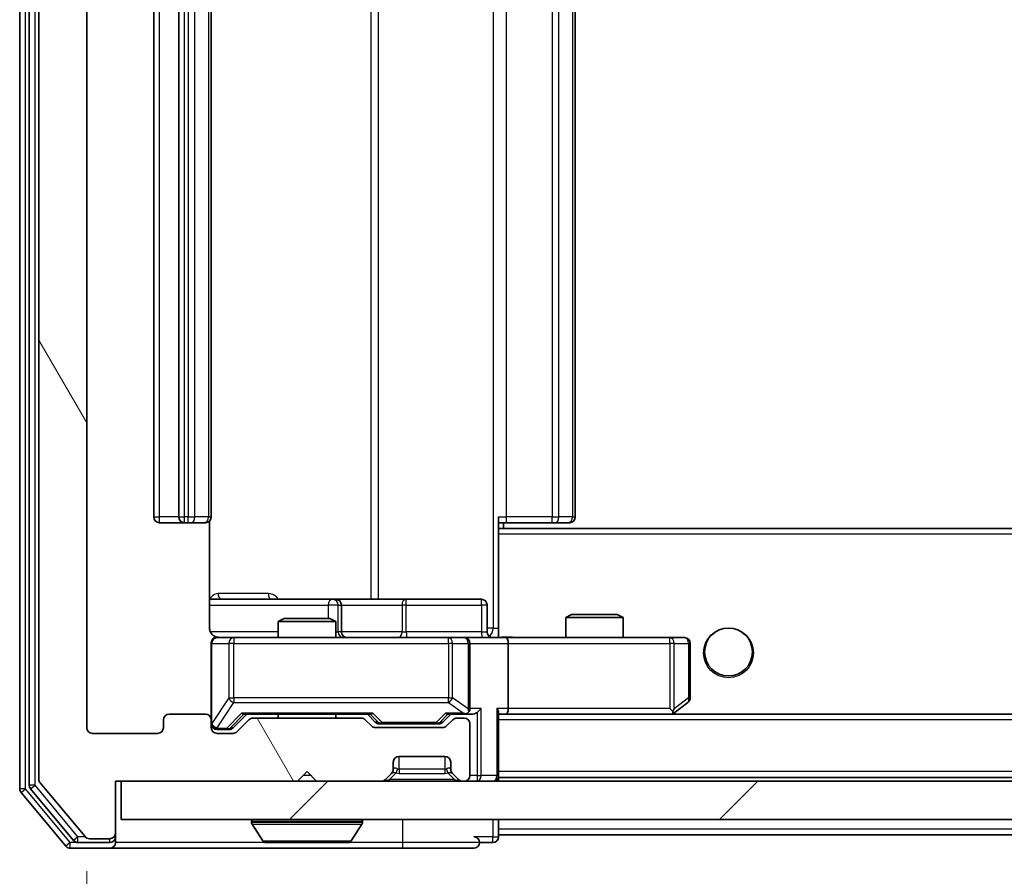
# Model space of a CAD drawing. Units: millimetres. Extents: x 0 to 8271, y 0 to 1405.
# Drawn here: x 2499 to 2550, y 1061 to 1106 of the extents above; entities that cross this region are included whole.
import ezdxf

# ---------------------------------------------------------------- set-up
doc = ezdxf.new("R2010")
doc.units = ezdxf.units.MM
doc.header["$LTSCALE"] = 2.5
doc.layers.get('Defpoints').update_dxf_attribs({"lineweight": 25})
for name, color, linetype, lineweight in [('Dimension (ISO)', 7, 'Continuous', 18), ('Dimension (ISO) @ 1', 7, 'Continuous', 18), ('Visible (ISO)', 7, 'Continuous', 35), ('Visible Narrow (ISO)', 7, 'Continuous', 25)]:
    doc.layers.add(name, color=color, linetype=linetype, lineweight=lineweight)
doc.layers.add('Hatch (ISO)', color=1, linetype='Continuous', lineweight=18, true_color=0xff0000)
doc.styles.add('Note Text (TK)', font='MS PGothic.ttf')
doc.dimstyles.new('Default - Method 1b (TK)', dxfattribs={"dimscale": 2.5, "dimtxt": 2.5, "dimasz": 2.5, "dimexe": 1, "dimexo": 1.5, "dimgap": 1, "dimtad": 1, "dimrnd": 1e-08, "dimdsep": 46, "dimtxsty": 'Note Text (TK)', "dimcen": 0.09, "dimdle": 5, "dimclrd": 100, "dimclre": 100, "dimclrt": 7, "dimadec": 1, "dimazin": 1, "dimtfac": 1, "dimtmove": 0, "dimatfit": 3, "dimfxl": 0, "dimtolj": 1, "dimlwd": -1, "dimlwe": -1, "dimarcsym": 0})

# ---------------------------------------------------------------- blocks, each defined once
blk = doc.blocks.new('*D48')
at = {"layer": 'Defpoints', "color": 0, "transparency": 16777216}
for p in [(2502.143, 1068.606), (2855.143, 1068.606), (2855.143, 1008.806)]:
    blk.add_point(p, dxfattribs=at)
at = {"layer": 'Dimension (ISO)', "color": 100, "transparency": 16777216}
for p, q in [((2502.143, 1061.106), (2502.143, 1003.806)), ((2855.143, 1061.106), (2855.143, 1003.806)), ((2514.643, 1008.806), (2842.643, 1008.806))]:
    blk.add_line(p, q, dxfattribs=at)
for points in [[(2514.643, 1010.889), (2514.643, 1006.723), (2502.143, 1008.806)], [(2842.643, 1010.889), (2842.643, 1006.723), (2855.143, 1008.806)]]:
    blk.add_solid(points, dxfattribs=at)
at = {"layer": 'Dimension (ISO)', "color": 7, "transparency": 16777216, "insert": (2665.93, 1020.056), "char_height": 12.5, "attachment_point": 4, "style": 'Note Text (TK)'}
blk.add_mtext('\\A1;353', dxfattribs=at)

msp = doc.modelspace()

# ---------------------------------------------------------------- hatches: boundary and pattern name
at = {"layer": 'Hatch (ISO)'}
h = msp.add_hatch(dxfattribs=at)
h.set_pattern_fill('ANSI31', color=256, scale=127, angle=75.00018, style=0)
h.set_pattern_definition([(120.0002, (915, -40), (-13.74813, -7.93754), [])])
edge = h.paths.add_edge_path()
edge.add_line((2516.4692, 1069.1059), (2510.8177, 1069.1059))
edge.add_ellipse((2510.8177, 1068.8059), major_axis=(-0.3, 0), ratio=1, start_angle=270, end_angle=315)
edge.add_line((2510.6056, 1069.018), (2509.9813, 1068.3938))
edge.add_ellipse((2509.7692, 1068.6059), major_axis=(-0.2121, -0.2121), ratio=1, start_angle=45, end_angle=90, ccw=False)
edge.add_line((2509.7692, 1068.3059), (2508.9435, 1068.3059))
edge.add_ellipse((2508.9435, 1068.6059), major_axis=(-0.3, 0), ratio=1, start_angle=0, end_angle=90, ccw=False)
edge.add_line((2508.6435, 1068.6059), (2508.6435, 1069.0059))
edge.add_ellipse((2508.3435, 1069.0059), major_axis=(0, 0.3), ratio=1, start_angle=270, end_angle=360)
edge.add_line((2508.3435, 1069.3059), (2506.4435, 1069.3059))
edge.add_ellipse((2506.4435, 1069.0059), major_axis=(-0.3, 0), ratio=1, start_angle=270, end_angle=360)
edge.add_line((2506.1435, 1069.0059), (2506.1435, 1068.6059))
edge.add_ellipse((2505.8435, 1068.6059), major_axis=(0, -0.3), ratio=1, start_angle=0, end_angle=90, ccw=False)
edge.add_line((2505.8435, 1068.3059), (2502.4435, 1068.3059))
edge.add_ellipse((2502.4435, 1068.6059), major_axis=(-0.3, 0), ratio=1, start_angle=0, end_angle=90, ccw=False)
edge.add_line((2502.1435, 1068.6059), (2502.1435, 1144.0059))
edge.add_ellipse((2502.4435, 1144.0059), major_axis=(0, 0.3), ratio=1, start_angle=0, end_angle=90, ccw=False)
edge.add_line((2502.4435, 1144.3059), (2505.8435, 1144.3059))
edge.add_ellipse((2505.8435, 1144.0059), major_axis=(0.3, 0), ratio=1, start_angle=0, end_angle=90, ccw=False)
edge.add_line((2506.1435, 1144.0059), (2506.1435, 1143.6059))
edge.add_ellipse((2506.4435, 1143.6059), major_axis=(0, -0.3), ratio=1, start_angle=270, end_angle=360)
edge.add_line((2506.4435, 1143.3059), (2508.3435, 1143.3059))
edge.add_ellipse((2508.3435, 1143.6059), major_axis=(0.3, 0), ratio=1, start_angle=270, end_angle=360)
edge.add_line((2508.6435, 1143.6059), (2508.6435, 1144.0059))
edge.add_ellipse((2508.9435, 1144.0059), major_axis=(0, 0.3), ratio=1, start_angle=0, end_angle=90, ccw=False)
edge.add_line((2508.9435, 1144.3059), (2509.7692, 1144.3059))
edge.add_ellipse((2509.7692, 1144.0059), major_axis=(0.3, 0), ratio=1, start_angle=45, end_angle=90, ccw=False)
edge.add_line((2509.9813, 1144.218), (2510.6056, 1143.5938))
edge.add_ellipse((2510.8177, 1143.8059), major_axis=(0.2121, -0.2121), ratio=1, start_angle=270, end_angle=315)
edge.add_line((2510.8177, 1143.5059), (2516.4692, 1143.5059))
edge.add_ellipse((2516.4692, 1143.8059), major_axis=(0.3, 0), ratio=1, start_angle=270, end_angle=315)
edge.add_line((2516.6813, 1143.5938), (2517.0056, 1143.918))
edge.add_ellipse((2517.2177, 1143.7059), major_axis=(0.2121, 0.2121), ratio=1, start_angle=45, end_angle=90, ccw=False)
edge.add_line((2517.2177, 1144.0059), (2520.7192, 1144.0059))
edge.add_ellipse((2520.7192, 1143.7059), major_axis=(0.3, 0), ratio=1, start_angle=45, end_angle=90, ccw=False)
edge.add_line((2520.9313, 1143.918), (2521.2556, 1143.5938))
edge.add_ellipse((2521.4677, 1143.8059), major_axis=(0.2121, -0.2121), ratio=1, start_angle=270, end_angle=315)
edge.add_line((2521.4677, 1143.5059), (2521.8435, 1143.5059))
edge.add_ellipse((2521.8435, 1143.8059), major_axis=(0.3, 0), ratio=1, start_angle=270, end_angle=360)
edge.add_line((2522.1435, 1143.8059), (2522.1435, 1146.5059))
edge.add_ellipse((2521.8435, 1146.5059), major_axis=(0, 0.3), ratio=1, start_angle=270, end_angle=360)
edge.add_line((2521.8435, 1146.8059), (2521.7677, 1146.8059))
edge.add_ellipse((2521.7677, 1146.5059), major_axis=(-0.3, 0), ratio=1, start_angle=270, end_angle=315)
edge.add_line((2521.5556, 1146.718), (2521.2313, 1146.3938))
edge.add_ellipse((2521.4435, 1146.1817), major_axis=(-0.2121, -0.2121), ratio=1, start_angle=270, end_angle=315)
edge.add_line((2521.1435, 1146.1817), (2521.1435, 1145.8059))
edge.add_ellipse((2520.8435, 1145.8059), major_axis=(0, -0.3), ratio=1, start_angle=0, end_angle=90, ccw=False)
edge.add_line((2520.8435, 1145.5059), (2518.4435, 1145.5059))
edge.add_ellipse((2518.4435, 1145.8059), major_axis=(-0.3, 0), ratio=1, start_angle=0, end_angle=90, ccw=False)
edge.add_line((2518.1435, 1145.8059), (2518.1435, 1146.1817))
edge.add_ellipse((2517.8435, 1146.1817), major_axis=(0, 0.3), ratio=1, start_angle=270, end_angle=315)
edge.add_line((2518.0556, 1146.3938), (2517.7313, 1146.718))
edge.add_ellipse((2517.5192, 1146.5059), major_axis=(-0.2121, 0.2121), ratio=1, start_angle=270, end_angle=315)
edge.add_line((2517.5192, 1146.8059), (2514.1435, 1146.8059))
edge.add_line((2514.1435, 1146.8059), (2513.6435, 1146.3059))
edge.add_line((2513.6435, 1146.3059), (2513.1435, 1146.8059))
edge.add_line((2513.1435, 1146.8059), (2503.6435, 1146.8059))
edge.add_line((2503.6435, 1146.8059), (2503.6435, 1149.5059))
edge.add_ellipse((2503.3435, 1149.5059), major_axis=(0, 0.3), ratio=1, start_angle=270, end_angle=360)
edge.add_line((2503.3435, 1149.8059), (2502.284, 1149.8059))
edge.add_ellipse((2502.284, 1149.5059), major_axis=(-0.3, 0), ratio=1, start_angle=270, end_angle=320.19443)
edge.add_line((2502.0535, 1149.698), (2499.713, 1146.8894))
edge.add_ellipse((2499.9435, 1146.6973), major_axis=(-0.1921, -0.2305), ratio=1, start_angle=270, end_angle=309.80557)
edge.add_line((2499.6435, 1146.6973), (2499.6435, 1065.9145))
edge.add_ellipse((2499.9435, 1065.9145), major_axis=(0, -0.3), ratio=1, start_angle=270, end_angle=309.80557)
edge.add_line((2499.713, 1065.7225), (2502.0535, 1062.9139))
edge.add_ellipse((2502.284, 1063.1059), major_axis=(0.1921, -0.2305), ratio=1, start_angle=270, end_angle=320.19443)
edge.add_line((2502.284, 1062.8059), (2503.3435, 1062.8059))
edge.add_ellipse((2503.3435, 1063.1059), major_axis=(0.3, 0), ratio=1, start_angle=270, end_angle=360)
edge.add_line((2503.6435, 1063.1059), (2503.6435, 1065.8059))
edge.add_line((2503.6435, 1065.8059), (2513.1435, 1065.8059))
edge.add_line((2513.1435, 1065.8059), (2513.6435, 1066.3059))
edge.add_line((2513.6435, 1066.3059), (2514.1435, 1065.8059))
edge.add_line((2514.1435, 1065.8059), (2517.5192, 1065.8059))
edge.add_ellipse((2517.5192, 1066.1059), major_axis=(0.3, 0), ratio=1, start_angle=270, end_angle=315)
edge.add_line((2517.7313, 1065.8938), (2518.0556, 1066.218))
edge.add_ellipse((2517.8435, 1066.4302), major_axis=(0.2121, 0.2121), ratio=1, start_angle=270, end_angle=315)
edge.add_line((2518.1435, 1066.4302), (2518.1435, 1066.8059))
edge.add_ellipse((2518.4435, 1066.8059), major_axis=(0, 0.3), ratio=1, start_angle=0, end_angle=90, ccw=False)
edge.add_line((2518.4435, 1067.1059), (2520.8435, 1067.1059))
edge.add_ellipse((2520.8435, 1066.8059), major_axis=(0.3, 0), ratio=1, start_angle=0, end_angle=90, ccw=False)
edge.add_line((2521.1435, 1066.8059), (2521.1435, 1066.4302))
edge.add_ellipse((2521.4435, 1066.4302), major_axis=(0, -0.3), ratio=1, start_angle=270, end_angle=315)
edge.add_line((2521.2313, 1066.218), (2521.5556, 1065.8938))
edge.add_ellipse((2521.7677, 1066.1059), major_axis=(0.2121, -0.2121), ratio=1, start_angle=270, end_angle=315)
edge.add_line((2521.7677, 1065.8059), (2521.8435, 1065.8059))
edge.add_ellipse((2521.8435, 1066.1059), major_axis=(0.3, 0), ratio=1, start_angle=270, end_angle=360)
edge.add_line((2522.1435, 1066.1059), (2522.1435, 1068.8059))
edge.add_ellipse((2521.8435, 1068.8059), major_axis=(0, 0.3), ratio=1, start_angle=270, end_angle=360)
edge.add_line((2521.8435, 1069.1059), (2521.4677, 1069.1059))
edge.add_ellipse((2521.4677, 1068.8059), major_axis=(-0.3, 0), ratio=1, start_angle=270, end_angle=315)
edge.add_line((2521.2556, 1069.018), (2520.9313, 1068.6938))
edge.add_ellipse((2520.7192, 1068.9059), major_axis=(-0.2121, -0.2121), ratio=1, start_angle=45, end_angle=90, ccw=False)
edge.add_line((2520.7192, 1068.6059), (2517.2177, 1068.6059))
edge.add_ellipse((2517.2177, 1068.9059), major_axis=(-0.3, 0), ratio=1, start_angle=45, end_angle=90, ccw=False)
edge.add_line((2517.0056, 1068.6938), (2516.6813, 1069.018))
edge.add_ellipse((2516.4692, 1068.8059), major_axis=(-0.2121, 0.2121), ratio=1, start_angle=270, end_angle=315)
h = msp.add_hatch(dxfattribs=at)
h.set_pattern_fill('ANSI31', color=256, scale=127, style=0)
h.set_pattern_definition([(45, (915, -40), (-11.22532, 11.22532), [])])
h.paths.add_polyline_path([(2503.9435, 1065.8059), (2503.9435, 1063.8059), (2853.3435, 1063.8059), (2853.3435, 1065.8059)])

# ---------------------------------------------------------------- linework, layer by layer
at = {"layer": 'Visible (ISO)'}
for p, q in [((2498.6435, 1147.1973), (2498.6435, 1065.4145)), ((2499.1435, 1147.0163), (2499.1435, 1065.5956)), ((2499.6435, 1146.6973), (2499.6435, 1065.9145)), ((2502.1435, 1068.6059), (2502.1435, 1144.0059)), ((2505.6435, 1133.0059), (2505.6435, 1079.6059)), ((2506.9435, 1133.0059), (2506.9435, 1079.6059)), ((2508.6435, 1079.6059), (2508.6435, 1133.0059)), ((2527.6435, 1079.6059), (2527.6435, 1133.0059)), ((2508.5536, 1073.8059), (2508.5536, 1079.3918)), ((2523.6435, 1079.6059), (2523.6435, 1078.92)), ((2505.9435, 1079.3059), (2507.2435, 1079.3059)), ((2507.2435, 1079.3059), (2507.4364, 1079.3059)), ((2507.5778, 1079.3059), (2507.4364, 1079.3059)), ((2507.5778, 1079.3059), (2508.2849, 1079.3059)), ((2508.3435, 1079.3059), (2508.2849, 1079.3059)), ((2524.0577, 1079.3059), (2523.6435, 1079.3059)), ((2833.6435, 1079.0059), (2523.6435, 1079.0059)), ((2523.6435, 1078.92), (2523.6435, 1078.7059)), ((2523.8935, 1079.0059), (2523.8935, 1079.3059)), ((2524.0577, 1079.3059), (2526.4364, 1079.3059)), ((2526.5778, 1079.3059), (2526.4364, 1079.3059)), ((2526.5778, 1079.3059), (2527.2849, 1079.3059)), ((2527.3435, 1079.3059), (2527.2849, 1079.3059)), ((2523.6435, 1073.531), (2523.6435, 1078.7059)), ((2514.9664, 1075.3059), (2508.5536, 1075.3059)), ((2515.138, 1075.3059), (2514.9664, 1075.3059)), ((2518.8125, 1075.3059), (2515.138, 1075.3059)), ((2522.7422, 1075.3059), (2518.8125, 1075.3059)), ((2515.438, 1073.6059), (2515.438, 1075.0059)), ((2523.0422, 1073.6059), (2523.0422, 1075.0059)), ((2512.4502, 1074.3059), (2512.1435, 1074.1526)), ((2512.4502, 1074.3059), (2514.8367, 1074.3059)), ((2514.8367, 1074.3059), (2515.1435, 1074.1526)), ((2527.4502, 1074.5059), (2527.1435, 1074.3526)), ((2530.1435, 1074.3526), (2527.1435, 1074.3526)), ((2527.1435, 1073.3059), (2527.1435, 1074.3526)), ((2527.4502, 1074.5059), (2529.8367, 1074.5059)), ((2529.8367, 1074.5059), (2530.1435, 1074.3526)), ((2530.1435, 1073.3059), (2530.1435, 1074.3526)), ((2515.1435, 1074.1526), (2512.1435, 1074.1526)), ((2512.1435, 1073.3059), (2512.1435, 1074.1526)), ((2515.1435, 1073.3059), (2515.1435, 1074.1526)), ((2509.8289, 1073.3059), (2508.9435, 1073.3059)), ((2521.0252, 1073.3059), (2509.8289, 1073.3059)), ((2521.8435, 1073.3059), (2521.0252, 1073.3059)), ((2521.8435, 1073.3059), (2524.0192, 1073.3059)), ((2523.6435, 1073.5313), (2523.6435, 1073.3137)), ((2532.5801, 1073.3059), (2524.0192, 1073.3059)), ((2533.3435, 1073.3059), (2532.5801, 1073.3059)), ((2508.6435, 1073.0059), (2508.6435, 1069.0059)), ((2522.1435, 1069.6059), (2522.1435, 1073.0059)), ((2524.1435, 1073.0059), (2524.1435, 1069.6059)), ((2533.6435, 1070.1559), (2533.6435, 1073.0059)), ((2532.5801, 1069.6059), (2532.7357, 1069.4503)), ((2532.7901, 1069.3659), (2533.5235, 1069.9159)), ((2508.3435, 1069.3059), (2506.4435, 1069.3059)), ((2509.7814, 1068.5938), (2510.4935, 1069.3059)), ((2510.3174, 1069.3059), (2516.9696, 1069.3059)), ((2516.4692, 1069.1059), (2510.8177, 1069.1059)), ((2512.1435, 1069.1059), (2512.1435, 1069.3059)), ((2515.1435, 1069.1059), (2515.1435, 1069.3059)), ((2516.7935, 1069.3059), (2517.2056, 1068.8938)), ((2521.1435, 1069.3059), (2520.7314, 1068.8938)), ((2520.9674, 1069.3059), (2521.8435, 1069.3059)), ((2521.8435, 1069.1059), (2521.4677, 1069.1059)), ((2521.8435, 1069.3059), (2522.2192, 1069.3059)), ((2523.6435, 1066.1059), (2523.6435, 1069.3938)), ((2523.6435, 1069.3059), (2524.0192, 1069.3059)), ((2524.0192, 1069.3059), (2532.6101, 1069.3059)), ((2833.2677, 1069.3059), (2524.0192, 1069.3059)), ((2532.7101, 1069.3059), (2532.7901, 1069.3659)), ((2506.1435, 1069.0059), (2506.1435, 1068.6059)), ((2508.6435, 1068.6059), (2508.6435, 1069.0059)), ((2510.6056, 1069.018), (2509.9813, 1068.3938)), ((2517.0056, 1068.6938), (2516.6813, 1069.018)), ((2520.7192, 1068.6059), (2517.2177, 1068.6059)), ((2517.4178, 1068.8059), (2517.5612, 1068.8059)), ((2517.5612, 1068.8059), (2520.3758, 1068.8059)), ((2520.3758, 1068.8059), (2520.5192, 1068.8059)), ((2521.2556, 1069.018), (2520.9313, 1068.6938)), ((2522.1435, 1066.1059), (2522.1435, 1068.8059)), ((2505.8435, 1068.3059), (2502.4435, 1068.3059)), ((2508.9435, 1068.5059), (2509.4327, 1068.5059)), ((2509.7692, 1068.3059), (2508.9435, 1068.3059)), ((2509.4327, 1068.5059), (2509.5692, 1068.5059)), ((2518.4435, 1067.1059), (2520.8435, 1067.1059)), ((2518.1435, 1066.4302), (2518.1435, 1066.8059)), ((2521.1435, 1066.8059), (2521.1435, 1066.4302)), ((2513.1435, 1065.8059), (2513.6435, 1066.3059)), ((2513.6435, 1066.3059), (2514.1435, 1065.8059)), ((2517.7313, 1065.8938), (2518.0556, 1066.218)), ((2518.0556, 1066.218), (2518.076, 1066.2385)), ((2521.2109, 1066.2385), (2521.2313, 1066.218)), ((2521.2313, 1066.218), (2521.5556, 1065.8938)), ((2523.6435, 1066.1059), (2523.6435, 1066.0059)), ((2833.6435, 1066.0059), (2523.6435, 1066.0059)), ((2523.6435, 1065.8059), (2523.6435, 1066.0059)), ((2499.713, 1065.7225), (2502.0535, 1062.9139)), ((2503.6435, 1063.1059), (2503.6435, 1065.8059)), ((2503.6435, 1065.8059), (2513.1435, 1065.8059)), ((2503.9435, 1065.8059), (2503.9435, 1063.8059)), ((2853.3435, 1065.8059), (2503.9435, 1065.8059)), ((2514.1435, 1065.8059), (2517.5192, 1065.8059)), ((2521.7677, 1065.8059), (2521.8435, 1065.8059)), ((2498.713, 1065.2225), (2501.0535, 1062.4139)), ((2499.213, 1065.4035), (2501.4544, 1062.7139)), ((2503.9435, 1063.8059), (2853.3435, 1063.8059)), ((2510.7435, 1063.7059), (2510.7435, 1063.6652)), ((2511.3343, 1062.6969), (2510.7758, 1063.5562)), ((2515.9526, 1062.6969), (2516.5112, 1063.5562)), ((2516.5435, 1063.7059), (2516.5435, 1063.6652)), ((2523.6435, 1063.3059), (2523.6435, 1063.8059)), ((2503.6435, 1062.9059), (2503.6435, 1063.1059)), ((2503.6435, 1062.9059), (2503.6435, 1062.6059)), ((2523.6435, 1063.3059), (2523.6435, 1063.0059)), ((2523.6435, 1062.9059), (2523.6435, 1063.0059)), ((2833.6435, 1063.0059), (2523.6435, 1063.0059)), ((2501.6848, 1062.6059), (2503.3435, 1062.6059)), ((2502.284, 1062.8059), (2503.3435, 1062.8059)), ((2511.502, 1062.6059), (2515.7849, 1062.6059)), ((2522.6435, 1062.6059), (2523.3435, 1062.6059)), ((2501.284, 1062.3059), (2503.3435, 1062.3059)), ((2503.3435, 1062.3059), (2518.6435, 1062.3059)), ((2518.6435, 1062.3059), (2522.3435, 1062.3059))]:
    msp.add_line(p, q, dxfattribs=at)
msp.add_circle((2535.6435, 1072.5559), 1.25, dxfattribs=at)
for centre, radius, start, end in [((2505.9435, 1079.6059), 0.3, 180, 270), ((2507.2435, 1079.6059), 0.3, 180, 270), ((2508.3435, 1079.6059), 0.3, 270, 0), ((2527.3435, 1079.6059), 0.3, 270, 0), ((2515.138, 1075.0059), 0.3, 0, 90), ((2522.7422, 1075.0059), 0.3, 0, 90), ((2508.9435, 1073.0059), 0.3, 90, 180), ((2509.1435, 1073.8059), 0.5, 255.52448, 270), ((2515.738, 1073.6059), 0.3, 180, 270), ((2521.8435, 1073.0059), 0.3, 0, 90), ((2523.3422, 1073.6059), 0.3, 180, 270), ((2533.3435, 1073.0059), 0.3, 0, 90), ((2533.3435, 1070.1559), 0.3, 306.8699, 0), ((2521.8435, 1069.6059), 0.3, 328.75555, 0), ((2506.4435, 1069.0059), 0.3, 90, 180), ((2508.3435, 1069.0059), 0.3, 0, 90), ((2510.8177, 1068.8059), 0.3, 90, 135), ((2516.4692, 1068.8059), 0.3, 45, 90), ((2521.4677, 1068.8059), 0.3, 90, 135), ((2521.8435, 1069.6059), 0.3, 270, 293.43798), ((2521.8435, 1068.8059), 0.3, 0, 90), ((2532.6101, 1069.6059), 0.3, 270, 293.43798), ((2532.6101, 1069.6059), 0.3, 293.43798, 306.8699), ((2502.4435, 1068.6059), 0.3, 180, 270), ((2505.8435, 1068.6059), 0.3, 270, 0), ((2508.9435, 1068.8059), 0.3, 180, 270), ((2508.9435, 1068.6059), 0.3, 180, 270), ((2517.2177, 1068.9059), 0.3, 225, 270), ((2520.7192, 1068.9059), 0.3, 270, 315), ((2509.7692, 1068.6059), 0.3, 270, 315), ((2518.4435, 1066.8059), 0.3, 90, 180), ((2520.8435, 1066.8059), 0.3, 0, 90), ((2517.8435, 1066.4302), 0.3, 315, 0), ((2521.4435, 1066.4302), 0.3, 180, 225), ((2521.8435, 1066.1059), 0.3, 270, 0), ((2523.3435, 1066.1059), 0.3, 270, 0), ((2499.4435, 1065.5956), 0.3, 180, 219.80557), ((2499.9435, 1065.9145), 0.3, 180, 219.80557), ((2517.5192, 1066.1059), 0.3, 270, 315), ((2521.7677, 1066.1059), 0.3, 225, 270), ((2498.9435, 1065.4145), 0.3, 180, 219.80557), ((2510.8435, 1063.7059), 0.1, 90, 180), ((2510.9435, 1063.6652), 0.2, 180, 213.02387), ((2516.4435, 1063.7059), 0.1, 0, 90), ((2516.3435, 1063.6652), 0.2, 326.97613, 0), ((2502.284, 1063.1059), 0.3, 219.80557, 270), ((2503.3435, 1063.1059), 0.3, 270, 0), ((2503.3435, 1062.9059), 0.3, 270, 0), ((2522.3435, 1062.6059), 0.3, 0, 90), ((2523.3435, 1062.9059), 0.3, 270, 0), ((2501.284, 1062.6059), 0.3, 219.80557, 270), ((2501.6848, 1062.9059), 0.3, 219.80557, 270), ((2503.3435, 1062.6059), 0.3, 270, 0), ((2511.502, 1062.8059), 0.2, 213.02387, 270), ((2515.7849, 1062.8059), 0.2, 270, 326.97613), ((2522.3435, 1062.6059), 0.3, 270, 0)]:
    msp.add_arc(centre, radius, start, end, dxfattribs=at)
for centre, major_axis, ratio, start_param, end_param in [((2524.0192, 1073.0059), (0, 0.3), 0.4142136, 4.712389, 6.2831853), ((2521.8435, 1069.5834), (0.2515, -0.483), 0.3384375, 1.1216156, 1.3963425), ((2522.5192, 1069.6059), (-0.2772, -0.2772), 0.4142136, 1.1780972, 1.9634954), ((2523.3435, 1069.6059), (-0.2772, 0.2772), 0.4142136, 3.5342917, 4.3196899), ((2524.0192, 1069.6059), (0, 0.3), 0.4142136, 3.1415927, 4.712389), ((2532.5801, 1069.5834), (-0.2411, -0.4823), 0.3700244, 1.4790131, 1.7537399), ((2510.2142, 1069.6059), (-0.1246, 0.2958), 0.4004104, 2.3310669, 2.974568), ((2517.0727, 1069.6059), (0.1246, 0.2958), 0.4004104, 3.3086173, 3.9521184), ((2520.8642, 1069.6059), (-0.1246, 0.2958), 0.4004104, 2.3310669, 2.974568), ((2521.8112, 1069.6059), (0.6487, -0.2044), 0.3384375, 4.8186392, 5.0530703), ((2522.2192, 1069.6059), (0.4243, 0), 0.7071068, 4.712389, 5.4977871), ((2509.5692, 1068.8059), (0.3, 0), 0.9998508, 4.712389, 5.4978618), ((2517.4178, 1069.1059), (-0.3, 0), 0.9998508, 0.7853235, 1.5707963), ((2520.5192, 1069.1059), (0.3, 0), 0.9998508, 4.712389, 5.4978618)]:
    msp.add_ellipse(centre, major_axis=major_axis, ratio=ratio, start_param=start_param, end_param=end_param, dxfattribs=at)
for points, knots in [([(2508.5536, 1073.8059), (2508.5536, 1073.7457), (2508.5688, 1073.675), (2508.6183, 1073.5619), (2508.6623, 1073.5002), (2508.7551, 1073.4116), (2508.8211, 1073.3695), (2508.8951, 1073.3399), (2508.9092, 1073.335), (2508.9239, 1073.3306)], [0.151444025, 0.151444025, 0.151444025, 0.151444025, 0.169518324, 0.169518324, 0.188462119, 0.188462119, 0.208033743, 0.208033743, 0.212356182, 0.212356182, 0.212356182, 0.212356182]), ([(2508.6435, 1073.0059), (2508.6435, 1073.0059), (2508.6435, 1073.0208), (2508.6435, 1073.0297), (2508.6435, 1073.0312), (2508.6435, 1073.032), (2508.6435, 1073.0321), (2508.6435, 1073.0323), (2508.6435, 1073.0322), (2508.6435, 1073.0326), (2508.6435, 1073.0326), (2508.6435, 1073.0331), (2508.6435, 1073.0332), (2508.6435, 1073.0335), (2508.6435, 1073.0336), (2508.6435, 1073.0341), (2508.6435, 1073.0343), (2508.6435, 1073.0356), (2508.6435, 1073.0367), (2508.6437, 1073.0467), (2508.6443, 1073.0555), (2508.647, 1073.0793), (2508.6499, 1073.0942), (2508.6623, 1073.1394), (2508.6757, 1073.169), (2508.7109, 1073.2231), (2508.7335, 1073.2481), (2508.7843, 1073.2875), (2508.8128, 1073.3028), (2508.8721, 1073.3238), (2508.9037, 1073.3299), (2508.963, 1073.3319), (2508.9914, 1073.3289), (2509.0184, 1073.3218)], [0, 0, 0, 0, 0.05281999, 0.05281999, 0.06906004, 0.06906004, 0.07210481, 0.07210481, 0.07438843, 0.07438843, 0.07481761, 0.07481761, 0.07490041, 0.07490041, 0.07498394, 0.07498394, 0.07506756, 0.07506756, 0.07540702, 0.07540702, 0.07805398, 0.07805398, 0.08258499, 0.08258499, 0.0921136, 0.0921136, 0.10195528, 0.10195528, 0.11140462, 0.11140462, 0.12083012, 0.12083012, 0.12921615, 0.12921615, 0.12921615, 0.12921615]), ([(2523.6435, 1073.3177), (2523.8367, 1073.3277), (2524.0304, 1073.3341), (2524.418, 1073.3231), (2524.6118, 1073.3059), (2524.806, 1073.3059)], [0, 0, 0, 0, 0.05805072, 0.05805072, 0.11630897, 0.11630897, 0.11630897, 0.11630897]), ([(2521.9628, 1069.3307), (2521.969, 1069.3334), (2521.9751, 1069.3363), (2522.0076, 1069.353), (2522.0368, 1069.3745), (2522.0729, 1069.4115), (2522.0881, 1069.4312), (2522.1, 1069.4503)], [0.250886757, 0.250886757, 0.250886757, 0.250886757, 0.252877969, 0.252877969, 0.261958418, 0.261958418, 0.268388032, 0.268388032, 0.268388032, 0.268388032]), ([(2532.7295, 1069.3307), (2532.7304, 1069.3331), (2532.7313, 1069.3356), (2532.7366, 1069.3529), (2532.7391, 1069.3722), (2532.7395, 1069.4094), (2532.7382, 1069.4303), (2532.7357, 1069.4503)], [0.381031219, 0.381031219, 0.381031219, 0.381031219, 0.382741903, 0.382741903, 0.391761654, 0.391761654, 0.398553638, 0.398553638, 0.398553638, 0.398553638]), ([(2513.2541, 1062.6059), (2513.254, 1062.6059), (2513.2538, 1062.6059), (2513.2535, 1062.6059), (2513.2532, 1062.6059), (2513.253, 1062.6059)], [-0.00023059908, -0.00023059908, -0.00023059908, -0.00023059908, 0, 0, 0.00033832945, 0.00033832945, 0.00033832945, 0.00033832945]), ([(2513.2541, 1062.6059), (2513.2542, 1062.6059), (2513.2542, 1062.6059), (2513.2546, 1062.6059), (2513.2549, 1062.6059), (2513.2552, 1062.6059)], [-0.00005424966, -0.00005424966, -0.00005424966, -0.00005424966, 0, 0, 0.00024151791, 0.00024151791, 0.00024151791, 0.00024151791]), ([(2515.661, 1062.6059), (2515.6617, 1062.6059), (2515.6624, 1062.6059), (2515.6641, 1062.6059), (2515.6652, 1062.6059), (2515.6662, 1062.6059)], [-0.00023059908, -0.00023059908, -0.00023059908, -0.00023059908, 0, 0, 0.00033832945, 0.00033832945, 0.00033832945, 0.00033832945]), ([(2515.6662, 1062.6059), (2515.6653, 1062.6059), (2515.6643, 1062.6059), (2515.6627, 1062.6059), (2515.662, 1062.6059), (2515.6614, 1062.6059)], [-0.00033832945, -0.00033832945, -0.00033832945, -0.00033832945, 0, 0, 0.00024151791, 0.00024151791, 0.00024151791, 0.00024151791])]:
    msp.add_open_spline(points, degree=3, knots=knots, dxfattribs=at)
at = {"layer": 'Visible Narrow (ISO)'}
for p, q in [((2498.9435, 1065.4145), (2498.9435, 1147.1973)), ((2499.4435, 1065.5956), (2499.4435, 1147.0163)), ((2523.3506, 1138.8059), (2523.3506, 1073.8059)), ((2516.9683, 1137.3059), (2516.9683, 1075.3059)), ((2517.3726, 1075.3059), (2517.3726, 1137.3059)), ((2505.9435, 1079.6059), (2505.9435, 1133.0059)), ((2507.2435, 1079.6059), (2507.2435, 1133.0059)), ((2507.4364, 1133.0059), (2507.4364, 1079.6059)), ((2507.7899, 1079.6059), (2507.7899, 1133.0059)), ((2508.497, 1133.0059), (2508.497, 1079.6059)), ((2524.0577, 1079.6059), (2524.0577, 1133.0059)), ((2526.4364, 1133.0059), (2526.4364, 1079.6059)), ((2526.7899, 1079.6059), (2526.7899, 1133.0059)), ((2527.497, 1133.0059), (2527.497, 1079.6059)), ((2505.6435, 1079.6059), (2505.9435, 1079.6059)), ((2506.9435, 1079.6059), (2505.9435, 1079.6059)), ((2505.9435, 1079.3059), (2505.9435, 1079.6059)), ((2506.9435, 1079.6059), (2507.2435, 1079.6059)), ((2507.2435, 1079.3059), (2507.2435, 1079.6059)), ((2507.4364, 1079.6059), (2507.2435, 1079.6059)), ((2507.4364, 1079.3059), (2507.4364, 1079.6059)), ((2507.4364, 1079.6059), (2507.7899, 1079.6059)), ((2508.497, 1079.6059), (2507.7899, 1079.6059)), ((2508.497, 1079.6059), (2508.6435, 1079.6059)), ((2523.6435, 1079.6059), (2524.0577, 1079.6059)), ((2524.0577, 1079.3059), (2524.0577, 1079.6059)), ((2526.4364, 1079.6059), (2524.0577, 1079.6059)), ((2526.4364, 1079.3059), (2526.4364, 1079.6059)), ((2526.4364, 1079.6059), (2526.7899, 1079.6059)), ((2527.497, 1079.6059), (2526.7899, 1079.6059)), ((2527.497, 1079.6059), (2527.6435, 1079.6059)), ((2833.6435, 1078.7059), (2523.6435, 1078.7059)), ((2511.6286, 1075.6059), (2508.9985, 1075.6059)), ((2508.5536, 1075.0059), (2514.7543, 1075.0059)), ((2515.2661, 1075.0059), (2514.7543, 1075.0059)), ((2514.7543, 1075.0059), (2514.7543, 1074.3059)), ((2515.2661, 1073.6059), (2515.2661, 1075.0059)), ((2515.2661, 1075.0059), (2515.4377, 1075.0059)), ((2515.438, 1075.0059), (2515.4377, 1075.0059)), ((2515.4377, 1075.0059), (2515.4377, 1073.6059)), ((2515.438, 1075.0059), (2518.6004, 1075.0059)), ((2518.8256, 1075.0059), (2518.6004, 1075.0059)), ((2518.6004, 1075.0059), (2518.6004, 1073.6059)), ((2518.8256, 1075.0059), (2522.7552, 1075.0059)), ((2518.8256, 1073.6059), (2518.8256, 1075.0059)), ((2523.0422, 1075.0059), (2522.7552, 1075.0059)), ((2522.7552, 1075.0059), (2522.7552, 1073.6059)), ((2523.3506, 1073.8059), (2523.0422, 1073.8059)), ((2523.3506, 1073.8059), (2523.6435, 1073.8059)), ((2512.1435, 1073.6059), (2508.5993, 1073.6059)), ((2509.8289, 1073.3059), (2509.8289, 1073.0059)), ((2515.1435, 1073.6059), (2515.2661, 1073.6059)), ((2515.4377, 1073.6059), (2515.2661, 1073.6059)), ((2515.4377, 1073.6059), (2515.438, 1073.6059)), ((2518.6004, 1073.6059), (2515.438, 1073.6059)), ((2518.6004, 1073.6059), (2518.8256, 1073.6059)), ((2522.7552, 1073.6059), (2518.8256, 1073.6059)), ((2521.0252, 1073.0059), (2521.0252, 1073.3059)), ((2522.7552, 1073.6059), (2523.0422, 1073.6059)), ((2532.5801, 1073.0059), (2532.5801, 1073.3059)), ((2508.6751, 1073.0059), (2508.6435, 1073.0059)), ((2508.6751, 1068.8278), (2508.6751, 1073.0059)), ((2508.6751, 1073.0059), (2509.5605, 1073.0059)), ((2509.8289, 1073.0059), (2509.5605, 1073.0059)), ((2509.5605, 1073.0059), (2509.5605, 1070.1559)), ((2509.8289, 1070.1559), (2509.8289, 1073.0059)), ((2509.8289, 1073.0059), (2521.0252, 1073.0059)), ((2521.2299, 1073.0059), (2521.0252, 1073.0059)), ((2521.0252, 1073.0059), (2521.0252, 1070.1559)), ((2521.2299, 1070.1559), (2521.2299, 1073.0059)), ((2521.2299, 1073.0059), (2522.0481, 1073.0059)), ((2522.1435, 1073.0059), (2522.0481, 1073.0059)), ((2522.0481, 1073.0059), (2522.0481, 1069.5834)), ((2522.1435, 1073.0059), (2524.1435, 1073.0059)), ((2524.1435, 1073.0059), (2532.5801, 1073.0059)), ((2532.5801, 1073.0059), (2532.5801, 1069.6059)), ((2532.7994, 1073.0059), (2532.5801, 1073.0059)), ((2532.7994, 1069.5834), (2532.7994, 1073.0059)), ((2532.7994, 1073.0059), (2533.5628, 1073.0059)), ((2533.6435, 1073.0059), (2533.5628, 1073.0059)), ((2533.5628, 1073.0059), (2533.5628, 1070.1559)), ((2509.5605, 1070.1559), (2508.6751, 1068.8278)), ((2509.5605, 1070.1559), (2509.8289, 1070.1559)), ((2509.8289, 1070.1559), (2509.8289, 1069.9159)), ((2521.0252, 1070.1559), (2509.8289, 1070.1559)), ((2521.0252, 1069.9159), (2521.0252, 1070.1559)), ((2521.0252, 1070.1559), (2521.2299, 1070.1559)), ((2522.0481, 1069.5834), (2521.2299, 1070.1559)), ((2533.5628, 1070.1559), (2532.7994, 1069.5834)), ((2533.6435, 1070.1559), (2533.5628, 1070.1559)), ((2508.9435, 1068.5878), (2509.8289, 1069.9159)), ((2509.8289, 1069.9159), (2521.0252, 1069.9159)), ((2521.0252, 1069.9159), (2521.8112, 1069.3659)), ((2522.7313, 1069.6059), (2522.1435, 1069.6059)), ((2522.7313, 1066.1059), (2522.7313, 1069.6059)), ((2523.5556, 1069.6059), (2523.5556, 1066.1059)), ((2524.1435, 1069.6059), (2523.5556, 1069.6059)), ((2532.5801, 1069.6059), (2524.1435, 1069.6059)), ((2510.2142, 1069.3659), (2509.4327, 1068.5659)), ((2509.6448, 1068.5938), (2510.3405, 1069.3059)), ((2517.0727, 1069.3659), (2510.2142, 1069.3659)), ((2516.9464, 1069.3059), (2517.3491, 1068.8938)), ((2517.5612, 1068.8659), (2517.0727, 1069.3659)), ((2520.8642, 1069.3659), (2520.3758, 1068.8659)), ((2520.5879, 1068.8938), (2520.9905, 1069.3059)), ((2521.8112, 1069.3659), (2520.8642, 1069.3659)), ((2522.5192, 1069.3938), (2522.5192, 1066.1059)), ((2508.6435, 1068.8278), (2508.6751, 1068.8278)), ((2508.9435, 1068.5659), (2508.9435, 1068.5878)), ((2508.9435, 1068.5659), (2508.9435, 1068.5059)), ((2509.4327, 1068.5659), (2508.9435, 1068.5659)), ((2509.4327, 1068.5059), (2509.4327, 1068.5659)), ((2509.7814, 1068.5938), (2509.6448, 1068.5938)), ((2517.3491, 1068.8938), (2517.2056, 1068.8938)), ((2517.5612, 1068.8659), (2517.5612, 1068.8059)), ((2520.3758, 1068.8659), (2517.5612, 1068.8659)), ((2520.3758, 1068.8059), (2520.3758, 1068.8659)), ((2520.7314, 1068.8938), (2520.5879, 1068.8938)), ((2833.6435, 1069.0059), (2523.6435, 1069.0059)), ((2518.4435, 1066.4302), (2518.4435, 1067.1059)), ((2520.8435, 1067.1059), (2520.8435, 1066.4302)), ((2513.8435, 1066.1059), (2513.4435, 1066.1059)), ((2517.9435, 1065.8938), (2518.2882, 1066.2385)), ((2518.1537, 1066.4506), (2518.1435, 1066.4302)), ((2520.8435, 1066.4302), (2518.4435, 1066.4302)), ((2518.4435, 1066.4302), (2518.4435, 1066.218)), ((2518.4435, 1066.218), (2520.8435, 1066.218)), ((2520.8435, 1066.4302), (2520.8435, 1066.218)), ((2521.3435, 1065.8938), (2520.9988, 1066.2385)), ((2521.1435, 1066.4302), (2521.1332, 1066.4506)), ((2522.5192, 1066.1059), (2522.1435, 1066.1059)), ((2522.5192, 1066.1059), (2522.5192, 1065.8059)), ((2522.5192, 1066.1059), (2522.7313, 1066.1059)), ((2523.5556, 1066.1059), (2522.7313, 1066.1059)), ((2523.5556, 1066.1059), (2523.6435, 1066.1059)), ((2833.6435, 1066.3059), (2523.6435, 1066.3059)), ((2499.4435, 1065.5956), (2499.1435, 1065.5956)), ((2499.213, 1065.4035), (2499.4435, 1065.5956)), ((2501.6848, 1062.9059), (2499.4435, 1065.5956)), ((2521.3435, 1065.8938), (2517.9435, 1065.8938)), ((2517.9435, 1065.8059), (2517.9435, 1065.8938)), ((2521.3435, 1065.8059), (2521.3435, 1065.8938)), ((2498.9435, 1065.4145), (2498.6435, 1065.4145)), ((2498.713, 1065.2225), (2498.9435, 1065.4145)), ((2501.284, 1062.6059), (2498.9435, 1065.4145)), ((2516.5435, 1063.7059), (2510.7435, 1063.7059)), ((2510.7435, 1063.6652), (2516.5435, 1063.6652)), ((2510.7758, 1063.5562), (2516.5112, 1063.5562)), ((2518.6435, 1062.6059), (2518.6435, 1063.8059)), ((2523.3435, 1063.8059), (2523.3435, 1062.9059)), ((2501.6848, 1062.9059), (2501.4544, 1062.7139)), ((2502.0604, 1062.9059), (2501.6848, 1062.9059)), ((2501.6848, 1062.6059), (2501.6848, 1062.9059)), ((2503.5671, 1062.9059), (2503.6435, 1062.9059)), ((2523.3435, 1062.9059), (2522.3435, 1062.9059)), ((2523.3435, 1062.6059), (2523.3435, 1062.9059)), ((2523.3435, 1062.9059), (2523.6435, 1062.9059)), ((2833.6435, 1063.3059), (2523.6435, 1063.3059)), ((2501.284, 1062.6059), (2501.0535, 1062.4139)), ((2501.6848, 1062.6059), (2501.284, 1062.6059)), ((2501.284, 1062.3059), (2501.284, 1062.6059)), ((2503.3435, 1062.6059), (2503.3435, 1062.8059)), ((2511.502, 1062.6059), (2503.6435, 1062.6059)), ((2511.3343, 1062.6969), (2515.9526, 1062.6969)), ((2518.6435, 1062.6059), (2515.7849, 1062.6059)), ((2522.6435, 1062.6059), (2518.6435, 1062.6059)), ((2518.6435, 1062.3059), (2518.6435, 1062.6059))]:
    msp.add_line(p, q, dxfattribs=at)
msp.add_circle((2535.6435, 1072.5059), 1.3, dxfattribs=at)
for centre, radius, start, end in [((2517.5612, 1069.1059), 0.3, 225, 270.00428), ((2518.4435, 1066.818), 0.6, 255, 270), ((2520.8435, 1066.818), 0.6, 270, 285)]:
    msp.add_arc(centre, radius, start, end, dxfattribs=at)
for centre, major_axis, ratio, start_param, end_param in [((2507.5778, 1079.6059), (0, -0.3), 0.7071068, 0, 1.5707963), ((2508.2849, 1079.6059), (0, -0.3), 0.7071068, 0, 1.5707963), ((2526.5778, 1079.6059), (0, -0.3), 0.7071068, 0, 1.5707963), ((2527.2849, 1079.6059), (0, -0.3), 0.7071068, 0, 1.5707963), ((2509.1739, 1075.6059), (0, -0.3), 0.5845417, 4.712389, 6.2831853), ((2511.7562, 1075.6059), (0, -0.3), 0.4251427, 4.712389, 6.2831853), ((2514.9664, 1075.0059), (0, 0.3), 0.7071068, 0, 1.5707963), ((2514.9664, 1075.0059), (0, 0.3), 0.9990482, 4.712389, 6.2831853), ((2515.138, 1075.0059), (0, 0.3), 0.9990482, 4.712389, 6.2831853), ((2518.8125, 1075.0059), (0, 0.3), 0.7071068, 0, 1.5707963), ((2518.8125, 1075.0059), (0, 0.3), 0.0436194, 4.712389, 6.2831853), ((2522.7422, 1075.0059), (0, 0.3), 0.0436194, 4.712389, 6.2831853), ((2522.997, 1073.8059), (0, 0.5), 0.7071068, 3.6320888, 4.712389), ((2508.9435, 1073.0059), (0, 0.3), 0.8944272, 0, 1.5707963), ((2509.8289, 1073.0059), (0, 0.3), 0.8944272, 0, 1.5707963), ((2515.5659, 1073.6059), (0, -0.3), 0.9990482, 4.712389, 6.2831853), ((2515.7374, 1073.6059), (0, -0.3), 0.9990482, 4.712389, 6.2831853), ((2518.3882, 1073.6059), (0, -0.3), 0.7071068, 0, 1.5707963), ((2518.8387, 1073.6059), (0, -0.3), 0.0436194, 4.712389, 6.2831853), ((2521.0252, 1073.0059), (0, 0.3), 0.682188, 4.712389, 6.2831853), ((2521.8435, 1073.0059), (0, 0.3), 0.682188, 4.712389, 6.2831853), ((2522.7683, 1073.6059), (0, -0.3), 0.0436194, 4.712389, 6.2831853), ((2532.5801, 1073.0059), (0, 0.3), 0.7311768, 4.712389, 6.2831853), ((2533.3435, 1073.0059), (0, 0.3), 0.7311768, 4.712389, 6.2831853), ((2509.8289, 1070.1559), (0.2496, -0.1664), 0.7427814, 3.87304, 5.1721792), ((2521.0252, 1070.1559), (0.172, 0.2458), 0.6073134, 3.9975941, 5.1142321), ((2533.3435, 1070.1559), (0.18, -0.24), 0.6509254, 0, 1.116638), ((2508.9435, 1068.8278), (-0.3, 0), 0.8, 0, 1.5707963), ((2508.9435, 1068.8059), (-0.3, 0), 0.8, 0, 1.5707963), ((2508.9435, 1068.8278), (-0.2496, 0.1664), 0.7427814, 0.7314474, 2.0305866), ((2509.4327, 1068.8059), (0.2146, -0.2096), 0.6901674, 5.305635, 6.266302), ((2509.4327, 1068.8059), (0, -0.3), 0.9998508, 0, 0.7854728), ((2517.5612, 1069.1059), (-0.2146, -0.2096), 0.6901674, 0.0168833, 0.9775503), ((2520.3758, 1069.1059), (0, -0.3), 0.9998508, 0, 0.7854728), ((2520.3758, 1069.1059), (0.2146, -0.2096), 0.6901674, 5.305635, 6.266302), ((2518.4435, 1066.1817), (-0.2751, 0.289), 0.4138619, 5.3842077, 6.4314052), ((2520.8435, 1066.1817), (0.2751, 0.289), 0.4138619, 6.1349654, 7.1821629), ((2517.8639, 1066.4506), (0.2121, -0.2121), 0.9351131, 0, 0.8189169), ((2518.4435, 1066.1817), (0.3688, -0.0542), 0.100173, 2.0200464, 3.0672439), ((2518.2882, 1066.4506), (0.0776, 0.2898), 0.2505628, 3.9605096, 4.7794265), ((2518.4435, 1067.0302), (0, -0.6), 0.5, 6.0213859, 6.2831853), ((2520.8435, 1067.0302), (0, -0.6), 0.5, 0, 0.2617994), ((2520.9988, 1066.4506), (-0.0776, 0.2898), 0.2505628, 1.5037588, 2.3226757), ((2520.8435, 1066.1817), (0.3688, 0.0542), 0.100173, 0.0743487, 1.1215463), ((2521.423, 1066.4506), (-0.2121, -0.2121), 0.9351131, 5.4642684, 6.2831853), ((2522.5192, 1066.1059), (0, -0.3), 0.7071068, 0, 1.5707963), ((2523.3435, 1066.1059), (0, -0.3), 0.7071068, 0, 1.5707963), ((2518.3677, 1066.1059), (-0.6476, -0.2345), 0.1095524, 6.053417, 7.1006146), ((2520.9192, 1066.1059), (0.6476, -0.2345), 0.1095524, 5.465756, 6.5129536)]:
    msp.add_ellipse(centre, major_axis=major_axis, ratio=ratio, start_param=start_param, end_param=end_param, dxfattribs=at)
for points, knots in [([(2508.9985, 1075.6059), (2508.868, 1075.6059), (2508.6963, 1075.5203), (2508.5918, 1075.3518), (2508.5703, 1075.3059)], [-0.09474832, -0.09474832, -0.09474832, -0.09474832, -0.04737416, -0.031458042, -0.031458042, -0.031458042, -0.031458042]), ([(2512.1451, 1075.3059), (2512.1168, 1075.3544), (2511.983, 1075.5246), (2511.7785, 1075.6059), (2511.6286, 1075.6059)], [-0.065916466, -0.065916466, -0.065916466, -0.065916466, -0.048782062, 0, 0, 0, 0]), ([(2508.9435, 1073.3059), (2508.9704, 1073.3059), (2509.0079, 1073.3178), (2509.0184, 1073.3217), (2509.0185, 1073.3218)], [0, 0, 0, 0, 0.049859236, 0.074882887, 0.074882887, 0.074882887, 0.074882887]), ([(2523.6435, 1073.3137), (2523.7493, 1073.3171), (2523.975, 1073.3238), (2524.3832, 1073.3191), (2524.6553, 1073.3059), (2524.806, 1073.3059)], [-0.11479384, -0.11479384, -0.11479384, -0.11479384, -0.08309873, -0.04985924, 0, 0, 0, 0])]:
    msp.add_open_spline(points, degree=3, knots=knots, dxfattribs=at)

# ---------------------------------------------------------------- dimensions: what is measured, and where the dimension line sits
at = {"layer": 'Dimension (ISO) @ 1', "color": 100, "true_color": 0x00ff3f}
dim = msp.add_linear_dim(base=(2855.1435, 1008.8059), p1=(2502.1435, 1068.6059), p2=(2855.1435, 1068.6059), dimstyle='Default - Method 1b (TK)', override={"dimscale": 1, "dimtxt": 12.5, "dimasz": 12.5, "dimexe": 5, "dimexo": 7.5, "dimgap": 5, "dimdec": 2, "dimcen": 0.45, "dimtol": 0, "dimlim": 0, "dimtp": 0, "dimtm": 0, "dimtdec": 2, "dimtix": 0, "dimtofl": 0, "dimtmove": 0, "dimatfit": 1}, dxfattribs=at)
dim.commit()
dim.dimension.update_dxf_attribs({"geometry": '*D48', "text_midpoint": (2678.6435, 1008.8059), "dimtype": 128})

doc.saveas('drawing.dxf')
